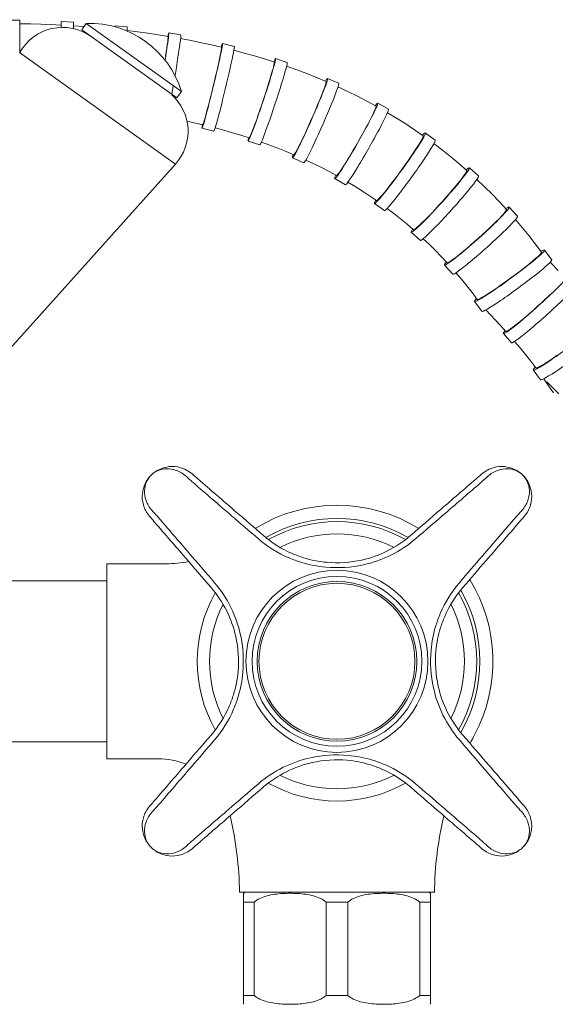
# Model space of a CAD drawing. Units: millimetres. Extents: x 9237 to 11926, y -6036 to -4187.
# Drawn here: x 11186 to 11273, y -5360 to -5200 of the extents above; entities that cross this region are included whole.
import ezdxf

# ---------------------------------------------------------------- set-up
doc = ezdxf.new("R2010")
doc.units = ezdxf.units.MM
doc.layers.add('layer 1', color=170, linetype='Continuous', lineweight=0)

msp = doc.modelspace()

# ---------------------------------------------------------------- linework, layer by layer
at = {"layer": 'layer 1'}
for p, q in [((11183.59, -5200.23), (11185.59, -5200.23)), ((11185.59, -5205.53), (11185.59, -5200.23)), ((11185.59, -5200.82), (11187.29, -5200.86)), ((11192.31, -5200.47), (11194.31, -5200.56)), ((11196.39, -5200.78), (11195.66, -5201.81)), ((11196.39, -5200.78), (11211.88, -5211.87)), ((11187.29, -5200.86), (11188.97, -5200.9)), ((11188.97, -5200.9), (11190.64, -5200.96)), ((11190.64, -5200.96), (11192.28, -5201.04)), ((11192.28, -5201.04), (11192.29, -5201.1)), ((11192.29, -5201.1), (11192.28, -5201.26)), ((11192.28, -5201.26), (11192.28, -5201.41)), ((11194.3, -5201.15), (11196, -5201.27)), ((11195.66, -5201.81), (11211.14, -5212.9)), ((11196, -5201.27), (11196.04, -5201.27)), ((11201.06, -5201.14), (11203.05, -5201.34)), ((11203.03, -5201.93), (11204.73, -5202.14)), ((11204.73, -5202.14), (11206.42, -5202.37)), ((11206.42, -5202.37), (11208.08, -5202.62)), ((11209.82, -5202.31), (11211.79, -5202.64)), ((11208.08, -5202.62), (11209.72, -5202.88)), ((11209.64, -5203.75), (11209.58, -5204.22)), ((11209.69, -5203.38), (11209.64, -5203.75)), ((11209.72, -5203.1), (11209.69, -5203.38)), ((11209.72, -5202.88), (11209.73, -5202.94)), ((11209.73, -5202.94), (11209.72, -5203.1)), ((11211.75, -5203.23), (11213.45, -5203.55)), ((11213.45, -5203.55), (11215.13, -5203.9)), ((11215.13, -5203.9), (11216.78, -5204.26)), ((11185.54, -5205.5), (11210.91, -5223.66)), ((11209.41, -5205.41), (11209.3, -5206.1)), ((11209.5, -5204.77), (11209.41, -5205.41)), ((11209.58, -5204.22), (11209.5, -5204.77)), ((11216.78, -5204.26), (11218.41, -5204.63)), ((11218.29, -5205.5), (11218.2, -5205.97)), ((11218.36, -5205.13), (11218.29, -5205.5)), ((11218.4, -5204.86), (11218.36, -5205.13)), ((11218.42, -5204.69), (11218.4, -5204.86)), ((11218.41, -5204.63), (11218.42, -5204.69)), ((11218.55, -5204.06), (11220.49, -5204.53)), ((11220.43, -5205.14), (11222.11, -5205.59)), ((11222.11, -5205.59), (11223.77, -5206.06)), ((11217.95, -5207.14), (11217.8, -5207.83)), ((11218.09, -5206.51), (11217.95, -5207.14)), ((11218.2, -5205.97), (11218.09, -5206.51)), ((11223.77, -5206.06), (11225.4, -5206.55)), ((11225.4, -5206.55), (11227.01, -5207.06)), ((11227.02, -5207.12), (11227, -5207.29)), ((11227.01, -5207.06), (11227.02, -5207.12)), ((11227.2, -5206.5), (11229.1, -5207.13)), ((11217.63, -5208.57), (11217.45, -5209.36)), ((11217.8, -5207.83), (11217.63, -5208.57)), ((11226.72, -5208.38), (11226.57, -5208.92)), ((11226.85, -5207.92), (11226.72, -5208.38)), ((11226.94, -5207.56), (11226.85, -5207.92)), ((11227, -5207.29), (11226.94, -5207.56)), ((11229, -5207.73), (11230.65, -5208.33)), ((11230.65, -5208.33), (11232.27, -5208.94)), ((11217.26, -5210.17), (11217.06, -5210.99)), ((11217.45, -5209.36), (11217.26, -5210.17)), ((11226.18, -5210.21), (11225.95, -5210.93)), ((11226.39, -5209.53), (11226.18, -5210.21)), ((11226.57, -5208.92), (11226.39, -5209.53)), ((11232.27, -5208.94), (11233.87, -5209.58)), ((11233.87, -5209.58), (11235.43, -5210.24)), ((11235.45, -5210.3), (11235.41, -5210.47)), ((11235.43, -5210.24), (11235.45, -5210.3)), ((11235.67, -5209.71), (11237.5, -5210.51)), ((11211.88, -5211.87), (11211.14, -5212.9)), ((11216.86, -5211.82), (11216.66, -5212.63)), ((11217.06, -5210.99), (11216.86, -5211.82)), ((11225.71, -5211.7), (11225.45, -5212.49)), ((11225.95, -5210.93), (11225.71, -5211.7)), ((11234.85, -5212.06), (11234.62, -5212.66)), ((11235.05, -5211.54), (11234.85, -5212.06)), ((11235.22, -5211.09), (11235.05, -5211.54)), ((11235.34, -5210.73), (11235.22, -5211.09)), ((11235.41, -5210.47), (11235.34, -5210.73)), ((11237.37, -5211.1), (11238.96, -5211.85)), ((11238.96, -5211.85), (11240.52, -5212.62)), ((11216.46, -5213.41), (11216.27, -5214.15)), ((11216.66, -5212.63), (11216.46, -5213.41)), ((11225.19, -5213.3), (11224.92, -5214.11)), ((11225.45, -5212.49), (11225.19, -5213.3)), ((11234.35, -5213.31), (11234.06, -5214.01)), ((11234.62, -5212.66), (11234.35, -5213.31)), ((11240.52, -5212.62), (11242.05, -5213.41)), ((11242.05, -5213.41), (11243.56, -5214.23)), ((11216.09, -5214.83), (11215.93, -5215.45)), ((11216.27, -5214.15), (11216.09, -5214.83)), ((11224.65, -5214.89), (11224.39, -5215.66)), ((11224.92, -5214.11), (11224.65, -5214.89)), ((11233.75, -5214.76), (11233.42, -5215.52)), ((11234.06, -5214.01), (11233.75, -5214.76)), ((11243.27, -5215.07), (11243.07, -5215.5)), ((11243.43, -5214.72), (11243.27, -5215.07)), ((11243.53, -5214.47), (11243.43, -5214.72)), ((11243.57, -5214.3), (11243.53, -5214.47)), ((11243.56, -5214.23), (11243.57, -5214.3)), ((11243.84, -5213.74), (11245.58, -5214.73)), ((11212.79, -5216.69), (11213.95, -5216.94)), ((11215.54, -5216.8), (11215.45, -5217.06)), ((11215.65, -5216.44), (11215.54, -5216.8)), ((11215.78, -5215.99), (11215.65, -5216.44)), ((11215.93, -5215.45), (11215.78, -5215.99)), ((11224.13, -5216.38), (11223.89, -5217.04)), ((11224.39, -5215.66), (11224.13, -5216.38)), ((11233.08, -5216.3), (11232.73, -5217.08)), ((11233.42, -5215.52), (11233.08, -5216.3)), ((11242.53, -5216.57), (11242.21, -5217.2)), ((11242.82, -5216), (11242.53, -5216.57)), ((11243.07, -5215.5), (11242.82, -5216)), ((11245.42, -5215.3), (11246.92, -5216.2)), ((11246.92, -5216.2), (11248.39, -5217.13)), ((11213.95, -5216.94), (11215.35, -5217.27)), ((11215.22, -5217.81), (11217.16, -5218.28)), ((11215.39, -5217.22), (11215.35, -5217.27)), ((11215.45, -5217.06), (11215.39, -5217.22)), ((11217.36, -5217.77), (11218.79, -5218.15)), ((11218.79, -5218.15), (11220.19, -5218.55)), ((11223.47, -5218.17), (11223.3, -5218.61)), ((11223.67, -5217.64), (11223.47, -5218.17)), ((11223.89, -5217.04), (11223.67, -5217.64)), ((11232.39, -5217.84), (11232.06, -5218.57)), ((11232.73, -5217.08), (11232.39, -5217.84)), ((11241.85, -5217.87), (11241.46, -5218.58)), ((11242.21, -5217.2), (11241.85, -5217.87)), ((11248.39, -5217.13), (11249.83, -5218.09)), ((11249.83, -5218.09), (11251.25, -5219.07)), ((11220.19, -5218.55), (11221.56, -5218.97)), ((11221.56, -5218.97), (11222.91, -5219.4)), ((11222.74, -5219.92), (11224.64, -5220.55)), ((11222.96, -5219.35), (11222.91, -5219.4)), ((11223.04, -5219.2), (11222.96, -5219.35)), ((11223.15, -5218.95), (11223.04, -5219.2)), ((11223.3, -5218.61), (11223.15, -5218.95)), ((11224.9, -5220.07), (11226.26, -5220.56)), ((11231.43, -5219.9), (11231.15, -5220.47)), ((11231.73, -5219.26), (11231.43, -5219.9)), ((11232.06, -5218.57), (11231.73, -5219.26)), ((11240.64, -5220.04), (11240.21, -5220.78)), ((11241.05, -5219.31), (11240.64, -5220.04)), ((11241.46, -5218.58), (11241.05, -5219.31)), ((11250.89, -5219.88), (11250.65, -5220.29)), ((11251.08, -5219.55), (11250.89, -5219.88)), ((11251.2, -5219.3), (11251.08, -5219.55)), ((11251.25, -5219.14), (11251.2, -5219.3)), ((11251.25, -5219.07), (11251.25, -5219.14)), ((11251.59, -5218.6), (11253.2, -5219.77)), ((11226.26, -5220.56), (11227.6, -5221.07)), ((11227.6, -5221.07), (11228.91, -5221.59)), ((11228.91, -5221.59), (11230.19, -5222.13)), ((11230.68, -5221.39), (11230.49, -5221.73)), ((11230.9, -5220.98), (11230.68, -5221.39)), ((11231.15, -5220.47), (11230.9, -5220.98)), ((11239.79, -5221.5), (11239.38, -5222.19)), ((11240.21, -5220.78), (11239.79, -5221.5)), ((11250, -5221.3), (11249.61, -5221.89)), ((11250.35, -5220.76), (11250, -5221.3)), ((11250.65, -5220.29), (11250.35, -5220.76)), ((11253, -5220.33), (11254.38, -5221.39)), ((11254.38, -5221.39), (11255.74, -5222.47)), ((11229.97, -5222.65), (11231.79, -5223.46)), ((11230.25, -5222.1), (11230.19, -5222.13)), ((11230.35, -5221.96), (11230.25, -5222.1)), ((11230.49, -5221.73), (11230.35, -5221.96)), ((11232.13, -5223), (11233.42, -5223.61)), ((11238.99, -5222.85), (11238.62, -5223.45)), ((11239.38, -5222.19), (11238.99, -5222.85)), ((11248.72, -5223.18), (11248.24, -5223.86)), ((11249.18, -5222.52), (11248.72, -5223.18)), ((11249.61, -5221.89), (11249.18, -5222.52)), ((11255.74, -5222.47), (11257.07, -5223.58)), ((11173.92, -5264.84), (11210.91, -5223.66)), ((11233.42, -5223.61), (11234.68, -5224.23)), ((11234.68, -5224.23), (11235.91, -5224.87)), ((11235.91, -5224.87), (11237.13, -5225.53)), ((11237.7, -5224.85), (11237.48, -5225.16)), ((11237.97, -5224.46), (11237.7, -5224.85)), ((11238.28, -5223.99), (11237.97, -5224.46)), ((11238.62, -5223.45), (11238.28, -5223.99)), ((11247.75, -5224.55), (11247.25, -5225.24)), ((11248.24, -5223.86), (11247.75, -5224.55)), ((11257.07, -5223.58), (11258.36, -5224.7)), ((11258.37, -5224.78), (11258.29, -5224.94)), ((11258.36, -5224.7), (11258.37, -5224.78)), ((11258.77, -5224.25), (11260.25, -5225.59)), ((11236.84, -5226.03), (11238.58, -5227.02)), ((11237.19, -5225.5), (11237.13, -5225.53)), ((11237.31, -5225.38), (11237.19, -5225.5)), ((11237.48, -5225.16), (11237.31, -5225.38)), ((11246.76, -5225.91), (11246.27, -5226.55)), ((11247.25, -5225.24), (11246.76, -5225.91)), ((11257.3, -5226.31), (11256.9, -5226.8)), ((11257.65, -5225.86), (11257.3, -5226.31)), ((11257.93, -5225.48), (11257.65, -5225.86)), ((11258.15, -5225.17), (11257.93, -5225.48)), ((11258.29, -5224.94), (11258.15, -5225.17)), ((11259.97, -5226.17), (11261.23, -5227.36)), ((11238.98, -5226.6), (11240.18, -5227.32)), ((11240.18, -5227.32), (11241.36, -5228.07)), ((11241.36, -5228.07), (11242.51, -5228.83)), ((11245.37, -5227.72), (11244.97, -5228.22)), ((11245.81, -5227.16), (11245.37, -5227.72)), ((11246.27, -5226.55), (11245.81, -5227.16)), ((11255.96, -5227.93), (11255.43, -5228.54)), ((11256.45, -5227.35), (11255.96, -5227.93)), ((11256.9, -5226.8), (11256.45, -5227.35)), ((11261.23, -5227.36), (11262.45, -5228.57)), ((11242.51, -5228.83), (11243.64, -5229.61)), ((11243.71, -5229.59), (11243.64, -5229.61)), ((11243.85, -5229.48), (11243.71, -5229.59)), ((11244.04, -5229.29), (11243.85, -5229.48)), ((11244.3, -5229.01), (11244.04, -5229.29)), ((11244.61, -5228.65), (11244.3, -5229.01)), ((11244.97, -5228.22), (11244.61, -5228.65)), ((11254.88, -5229.17), (11254.32, -5229.8)), ((11255.43, -5228.54), (11254.88, -5229.17)), ((11262.45, -5228.57), (11263.64, -5229.8)), ((11243.3, -5230.07), (11244.92, -5231.23)), ((11245.38, -5230.87), (11246.48, -5231.72)), ((11253.18, -5231.04), (11252.63, -5231.63)), ((11253.74, -5230.43), (11253.18, -5231.04)), ((11254.32, -5229.8), (11253.74, -5230.43)), ((11263.64, -5229.8), (11264.81, -5231.06)), ((11264.71, -5231.28), (11264.55, -5231.51)), ((11264.8, -5231.13), (11264.71, -5231.28)), ((11264.81, -5231.06), (11264.8, -5231.13)), ((11265.26, -5230.65), (11266.59, -5232.13)), ((11246.48, -5231.72), (11247.56, -5232.58)), ((11247.56, -5232.58), (11248.62, -5233.46)), ((11251.6, -5232.68), (11251.15, -5233.13)), ((11252.1, -5232.18), (11251.6, -5232.68)), ((11252.63, -5231.63), (11252.1, -5232.18)), ((11263.59, -5232.55), (11263.14, -5233)), ((11263.98, -5232.14), (11263.59, -5232.55)), ((11264.3, -5231.79), (11263.98, -5232.14)), ((11264.55, -5231.51), (11264.3, -5231.79)), ((11266.26, -5232.69), (11267.36, -5233.99)), ((11248.62, -5233.46), (11249.66, -5234.36)), ((11249.73, -5234.35), (11249.66, -5234.36)), ((11249.88, -5234.26), (11249.73, -5234.35)), ((11250.11, -5234.09), (11249.88, -5234.26)), ((11250.39, -5233.84), (11250.11, -5234.09)), ((11250.74, -5233.52), (11250.39, -5233.84)), ((11251.15, -5233.13), (11250.74, -5233.52)), ((11262.08, -5234.02), (11261.5, -5234.57)), ((11262.63, -5233.5), (11262.08, -5234.02)), ((11263.14, -5233), (11262.63, -5233.5)), ((11267.36, -5233.99), (11268.44, -5235.31)), ((11249.29, -5234.76), (11250.78, -5236.1)), ((11251.26, -5235.81), (11252.26, -5236.77)), ((11260.25, -5235.71), (11259.62, -5236.27)), ((11260.88, -5235.14), (11260.25, -5235.71)), ((11261.5, -5234.57), (11260.88, -5235.14)), ((11268.44, -5235.31), (11269.5, -5236.65)), ((11252.26, -5236.77), (11253.24, -5237.74)), ((11258.38, -5237.35), (11257.8, -5237.84)), ((11258.99, -5236.82), (11258.38, -5237.35)), ((11259.62, -5236.27), (11258.99, -5236.82)), ((11269.5, -5236.65), (11270.52, -5238)), ((11270.99, -5237.66), (11272.17, -5239.27)), ((11253.24, -5237.74), (11254.19, -5238.73)), ((11254.19, -5238.73), (11255.13, -5239.74)), ((11256.3, -5239.03), (11255.92, -5239.31)), ((11256.75, -5238.69), (11256.3, -5239.03)), ((11257.25, -5238.29), (11256.75, -5238.69)), ((11257.8, -5237.84), (11257.25, -5238.29)), ((11269.59, -5239), (11269.17, -5239.37)), ((11269.95, -5238.69), (11269.59, -5239)), ((11270.22, -5238.42), (11269.95, -5238.69)), ((11270.41, -5238.22), (11270.22, -5238.42)), ((11270.51, -5238.08), (11270.41, -5238.22)), ((11270.52, -5238), (11270.51, -5238.08)), ((11254.73, -5240.1), (11256.06, -5241.58)), ((11255.21, -5239.74), (11255.13, -5239.74)), ((11255.37, -5239.67), (11255.21, -5239.74)), ((11255.61, -5239.53), (11255.37, -5239.67)), ((11255.92, -5239.31), (11255.61, -5239.53)), ((11267.52, -5240.69), (11266.88, -5241.18)), ((11268.12, -5240.22), (11267.52, -5240.69)), ((11268.67, -5239.77), (11268.12, -5240.22)), ((11269.17, -5239.37), (11268.67, -5239.77)), ((11271.92, -5239.65), (11272, -5239.73)), ((11272, -5239.73), (11273.2, -5240.96)), ((11256.57, -5241.36), (11257.47, -5242.42)), ((11257.47, -5242.42), (11258.34, -5243.49)), ((11265.53, -5242.19), (11264.85, -5242.68)), ((11266.21, -5241.68), (11265.53, -5242.19)), ((11266.88, -5241.18), (11266.21, -5241.68)), ((11258.34, -5243.49), (11259.2, -5244.58)), ((11262.88, -5244.06), (11262.29, -5244.46)), ((11263.51, -5243.63), (11262.88, -5244.06)), ((11264.17, -5243.17), (11263.51, -5243.63)), ((11264.85, -5242.68), (11264.17, -5243.17)), ((11259.2, -5244.58), (11260.04, -5245.69)), ((11260.12, -5245.7), (11260.04, -5245.69)), ((11260.28, -5245.65), (11260.12, -5245.7)), ((11260.53, -5245.53), (11260.28, -5245.65)), ((11260.87, -5245.34), (11260.53, -5245.53)), ((11261.28, -5245.1), (11260.87, -5245.34)), ((11261.75, -5244.8), (11261.28, -5245.1)), ((11262.29, -5244.46), (11261.75, -5244.8)), ((11271.64, -5245.18), (11271.05, -5245.73)), ((11272.19, -5244.66), (11271.64, -5245.18)), ((11259.59, -5246.02), (11260.77, -5247.63)), ((11269.81, -5246.87), (11269.18, -5247.43)), ((11270.44, -5246.3), (11269.81, -5246.87)), ((11271.05, -5245.73), (11270.44, -5246.3)), ((11263.75, -5249.89), (11261.44, -5247.38)), ((11267.94, -5248.51), (11267.35, -5249)), ((11268.55, -5247.98), (11267.94, -5248.51)), ((11269.18, -5247.43), (11268.55, -5247.98)), ((11263.75, -5249.89), (11264.69, -5250.9)), ((11265.48, -5250.47), (11265.17, -5250.69)), ((11265.86, -5250.19), (11265.48, -5250.47)), ((11266.31, -5249.85), (11265.86, -5250.19)), ((11266.81, -5249.45), (11266.31, -5249.85)), ((11267.35, -5249), (11266.81, -5249.45)), ((11264.29, -5251.26), (11265.62, -5252.74)), ((11264.77, -5250.9), (11264.69, -5250.9)), ((11264.93, -5250.83), (11264.77, -5250.9)), ((11265.17, -5250.69), (11264.93, -5250.83)), ((11266.13, -5252.52), (11267.02, -5253.58)), ((11267.02, -5253.58), (11267.9, -5254.65)), ((11267.9, -5254.65), (11268.76, -5255.74)), ((11272.44, -5255.22), (11271.85, -5255.61)), ((11273.06, -5254.79), (11272.44, -5255.22)), ((11268.76, -5255.74), (11269.6, -5256.85)), ((11269.67, -5256.86), (11269.6, -5256.85)), ((11269.84, -5256.8), (11269.67, -5256.86)), ((11270.09, -5256.69), (11269.84, -5256.8)), ((11270.42, -5256.5), (11270.09, -5256.69)), ((11270.83, -5256.26), (11270.42, -5256.5)), ((11271.31, -5255.96), (11270.83, -5256.26)), ((11271.85, -5255.61), (11271.31, -5255.96)), ((11269.14, -5257.18), (11270.32, -5258.79)), ((11270.87, -5258.61), (11271.66, -5259.75)), ((11271.37, -5259.09), (11272.35, -5260.06)), ((11271.66, -5259.75), (11272.44, -5260.92)), ((11272.35, -5260.06), (11273.31, -5261.05)), ((11199.74, -5288.72), (11199.74, -5320.47)), ((11209.38, -5288.72), (11199.74, -5288.72)), ((11199.74, -5291.49), (11179.86, -5291.49)), ((11199.74, -5317.7), (11179.86, -5317.7)), ((11208.11, -5320.47), (11199.74, -5320.47)), ((11221.33, -5342.19), (11253.08, -5342.19)), ((11223.74, -5343.79), (11221.96, -5343.79)), ((11221.96, -5343.79), (11221.96, -5359)), ((11223.74, -5343.79), (11223.74, -5359)), ((11238.98, -5343.79), (11235.43, -5343.79)), ((11235.43, -5343.79), (11235.43, -5359)), ((11238.98, -5343.79), (11238.98, -5359)), ((11252.44, -5343.79), (11250.67, -5343.79)), ((11250.67, -5343.79), (11250.67, -5359)), ((11252.44, -5343.79), (11252.44, -5359)), ((11221.96, -5359), (11223.74, -5359)), ((11235.43, -5359), (11238.98, -5359)), ((11250.67, -5359), (11252.44, -5359))]:
    msp.add_line(p, q, dxfattribs=at)
for radius in [14.82, 13.82, 13, 12.7]:
    msp.add_circle((11237.2, -5304.6), radius, dxfattribs=at)
for centre, radius, start, end in [((11196.93, -5216.39), 15.62, 16.825, 91.9599), ((11192.52, -5209.41), 8, 54.3925, 150.7204), ((11204.96, -5218.32), 8, 318.0645, 48.1046), ((11237.2, -5304.6), 25.4, 58.3742, 121.6258), ((11237.2, -5304.6), 23.26, 60.0686, 119.9314), ((11237.2, -5304.6), 22.75, 60.5837, 119.4163), ((11237.2, -5304.6), 20.75, 63.3958, 116.6042), ((11209.38, -5268.72), 20, 270, 280.6323), ((11237.2, -5304.6), 25.4, 331.9275, 31.6258), ((11237.2, -5304.6), 22.75, 150.5837, 209.4163), ((11237.2, -5304.6), 22.75, 330.5837, 29.4163), ((11237.2, -5304.6), 23.26, 330.0686, 29.9314), ((11237.2, -5304.6), 20.75, 153.3958, 206.6042), ((11237.2, -5304.6), 20.75, 333.3958, 26.6042), ((11308.64, -5342.7), 55.56, 151.9275, 153.5797), ((11208.11, -5332.47), 12, 67.9808, 90), ((11237.2, -5304.6), 20.75, 243.3958, 296.6042), ((11237.2, -5304.6), 22.75, 240.5837, 299.4163), ((11165.77, -5342.7), 55.56, 0.5239, 13.4701), ((11308.64, -5342.7), 55.56, 166.5299, 179.4761), ((11223.62, -5345.44), 3.5, 111.51, 118.212), ((11250.79, -5345.44), 3.5, 61.788, 68.49)]:
    msp.add_arc(centre, radius, start, end, dxfattribs=at)
at = {"layer": 'layer 1', "extrusion": (0, 0, -1)}
for centre, major_axis, ratio, start_param, end_param in [((11191.98, -5207.53), (0.34, 7.07), 0.006161, -0.406375, 0.52345), ((11193.97, -5207.63), (0.34, 7.07), 0.006161, 0, 0.550566), ((11202.33, -5208.38), (0.72, 7.04), 0.012914, 0, 0.437701), ((11208.66, -5209.28), (1.16, 6.98), 0.020244, -0.408268, 1.194691), ((11210.63, -5209.61), (1.16, 6.98), 0.020244, 0, 1.517747), ((11216.89, -5210.93), (1.66, 6.87), 0.028076, -0.412551, 3.539593), ((11218.83, -5211.4), (1.66, 6.87), 0.028076, 0, 3.141593), ((11224.97, -5213.21), (2.23, 6.71), 0.03623, -0.412409, 3.53968), ((11226.87, -5213.84), (2.23, 6.71), 0.03623, 0, 3.141593), ((11232.82, -5216.18), (2.85, 6.47), 0.044332, -0.407629, 3.544437), ((11210.63, -5209.61), (1.16, 6.98), 0.020244, 1.755885, 1.972525), ((11234.65, -5216.99), (2.85, 6.47), 0.044332, 0, 3.141593), ((11240.34, -5219.88), (3.5, 6.15), 0.051839, -0.404434, 3.547499), ((11242.08, -5220.87), (3.5, 6.15), 0.051839, 0, 3.141593), ((11247.45, -5224.33), (4.14, 5.73), 0.058113, -0.407773, 3.5441), ((11249.06, -5225.5), (4.14, 5.73), 0.058113, 0, 3.141593), ((11254.03, -5229.51), (4.74, 5.25), 0.062585, -0.416539, 3.535131), ((11255.51, -5230.84), (4.74, 5.25), 0.062585, 0, 3.141593), ((11259.99, -5235.37), (5.26, 4.72), 0.064908, -0.418432, 3.533216), ((11261.33, -5236.86), (5.26, 4.72), 0.064908, 0, 3.141593), ((11265.29, -5241.84), (5.7, 4.18), 0.065035, -0.409912, 3.542143), ((11266.47, -5243.45), (5.7, 4.18), 0.065035, 0, 3.141593), ((11269.55, -5246.53), (5.26, 4.72), 0.064908, -0.418432, 3.533216), ((11270.88, -5248.02), (5.26, 4.72), 0.064908, 0, 3.141593), ((11274.85, -5253), (5.7, 4.18), 0.065035, -0.409912, 3.542143), ((11276.03, -5254.61), (5.7, 4.18), 0.065035, 0, 3.141593)]:
    msp.add_ellipse(centre, major_axis=major_axis, ratio=ratio, start_param=start_param, end_param=end_param, dxfattribs=at)
at = {"layer": 'layer 1'}
for points, knots in [([(11206.93, -5274.32), (11207.33, -5273.93), (11207.8, -5273.59), (11208.8, -5273.13), (11209.33, -5272.97), (11209.89, -5272.91), (11210.48, -5272.85), (11211.11, -5272.9), (11212.37, -5273.26), (11213.03, -5273.58), (11213.6, -5274.08)], [-0.0010797, -0.0010797, -0.0010797, -0.0010797, 0.205655, 0.205655, 0.3969435, 0.3969435, 0.3969435, 0.5959551, 0.5959551, 0.7949668, 0.7949668, 0.7949668, 0.7949668]), ([(11260.81, -5274.08), (11261.38, -5273.58), (11262.04, -5273.26), (11263.3, -5272.9), (11263.93, -5272.85), (11264.52, -5272.91), (11265.08, -5272.97), (11265.61, -5273.13), (11266.61, -5273.59), (11267.08, -5273.93), (11267.48, -5274.32)], [0, 0, 0, 0, 0.1990116, 0.1990116, 0.3980233, 0.3980233, 0.3980233, 0.5893118, 0.5893118, 0.7960465, 0.7960465, 0.7960465, 0.7960465]), ([(11206.69, -5280.99), (11206.19, -5280.42), (11205.86, -5279.77), (11205.5, -5278.5), (11205.46, -5277.87), (11205.52, -5277.28), (11205.58, -5276.72), (11205.73, -5276.19), (11206.2, -5275.19), (11206.53, -5274.72), (11206.93, -5274.32)], [0, 0, 0, 0, 0.1990116, 0.1990116, 0.3980233, 0.3980233, 0.3980233, 0.5893118, 0.5893118, 0.7960465, 0.7960465, 0.7960465, 0.7960465]), ([(11206.93, -5274.32), (11206.61, -5274.65), (11206.34, -5275.04), (11205.99, -5275.88), (11205.89, -5276.33), (11205.87, -5276.81), (11205.85, -5277.32), (11205.92, -5277.86), (11206.32, -5278.97), (11206.65, -5279.55), (11207.12, -5280.07)], [-0.7960465, -0.7960465, -0.7960465, -0.7960465, -0.5893118, -0.5893118, -0.3980233, -0.3980233, -0.3980233, -0.1990116, -0.1990116, 0, 0, 0, 0]), ([(11212.68, -5274.51), (11212.16, -5274.04), (11211.58, -5273.71), (11210.47, -5273.32), (11209.92, -5273.24), (11209.42, -5273.26), (11208.94, -5273.28), (11208.49, -5273.38), (11207.64, -5273.74), (11207.25, -5274), (11206.93, -5274.32)], [-0.7949668, -0.7949668, -0.7949668, -0.7949668, -0.5959551, -0.5959551, -0.3969435, -0.3969435, -0.3969435, -0.205655, -0.205655, 0.0010797, 0.0010797, 0.0010797, 0.0010797]), ([(11213.77, -5275.5), (11213.58, -5275.33), (11213.4, -5275.16), (11213.03, -5274.83), (11212.85, -5274.67), (11212.68, -5274.51)], [-0.1333061, -0.1333061, -0.1333061, -0.1333061, -0.066653, -0.066653, 0, 0, 0, 0]), ([(11213.6, -5274.08), (11213.75, -5274.21), (11213.91, -5274.35), (11214.23, -5274.62), (11214.39, -5274.77), (11214.56, -5274.91)], [0, 0, 0, 0, 0.066653, 0.066653, 0.1333061, 0.1333061, 0.1333061, 0.1333061]), ([(11259.85, -5274.91), (11260.02, -5274.77), (11260.18, -5274.62), (11260.5, -5274.35), (11260.66, -5274.21), (11260.81, -5274.08)], [0, 0, 0, 0, 0.066653, 0.066653, 0.1333061, 0.1333061, 0.1333061, 0.1333061]), ([(11261.73, -5274.51), (11261.56, -5274.67), (11261.38, -5274.83), (11261.01, -5275.16), (11260.83, -5275.33), (11260.64, -5275.5)], [-0.1333061, -0.1333061, -0.1333061, -0.1333061, -0.066653, -0.066653, 0, 0, 0, 0]), ([(11267.48, -5274.32), (11267.15, -5274), (11266.77, -5273.74), (11265.92, -5273.38), (11265.47, -5273.28), (11264.99, -5273.26), (11264.48, -5273.24), (11263.94, -5273.32), (11262.83, -5273.71), (11262.25, -5274.04), (11261.73, -5274.51)], [-0.7960465, -0.7960465, -0.7960465, -0.7960465, -0.5893118, -0.5893118, -0.3980233, -0.3980233, -0.3980233, -0.1990116, -0.1990116, 0, 0, 0, 0]), ([(11267.29, -5280.07), (11267.76, -5279.55), (11268.09, -5278.97), (11268.48, -5277.86), (11268.56, -5277.32), (11268.54, -5276.81), (11268.52, -5276.33), (11268.42, -5275.88), (11268.06, -5275.04), (11267.8, -5274.65), (11267.48, -5274.32)], [-0.7949668, -0.7949668, -0.7949668, -0.7949668, -0.5959551, -0.5959551, -0.3969435, -0.3969435, -0.3969435, -0.205655, -0.205655, 0.0010797, 0.0010797, 0.0010797, 0.0010797]), ([(11267.48, -5274.32), (11267.88, -5274.72), (11268.21, -5275.19), (11268.68, -5276.19), (11268.83, -5276.72), (11268.89, -5277.28), (11268.95, -5277.87), (11268.91, -5278.5), (11268.54, -5279.77), (11268.22, -5280.42), (11267.72, -5280.99)], [-0.0010797, -0.0010797, -0.0010797, -0.0010797, 0.205655, 0.205655, 0.3969435, 0.3969435, 0.3969435, 0.5959551, 0.5959551, 0.7949668, 0.7949668, 0.7949668, 0.7949668]), ([(11224.42, -5284.67), (11222.95, -5283.41), (11221.49, -5282.15), (11217.94, -5279.1), (11215.86, -5277.3), (11213.77, -5275.5)], [-1.435468, -1.435468, -1.435468, -1.435468, -0.844739, -0.844739, 0, 0, 0, 0]), ([(11214.56, -5274.91), (11216.64, -5276.71), (11218.72, -5278.51), (11222.27, -5281.57), (11223.72, -5282.83), (11225.18, -5284.09)], [0, 0, 0, 0, 0.844739, 0.844739, 1.435468, 1.435468, 1.435468, 1.435468]), ([(11249.23, -5284.09), (11250.85, -5282.69), (11252.47, -5281.28), (11256.02, -5278.22), (11257.93, -5276.56), (11259.85, -5274.91)], [0, 0, 0, 0, 0.657965, 0.657965, 1.435468, 1.435468, 1.435468, 1.435468]), ([(11260.64, -5275.5), (11258.72, -5277.15), (11256.8, -5278.81), (11253.25, -5281.87), (11251.62, -5283.27), (11249.99, -5284.67)], [-1.435468, -1.435468, -1.435468, -1.435468, -0.657965, -0.657965, 0, 0, 0, 0]), ([(11207.12, -5280.07), (11207.27, -5280.25), (11207.44, -5280.42), (11207.77, -5280.79), (11207.94, -5280.97), (11208.11, -5281.16)], [-0.1333061, -0.1333061, -0.1333061, -0.1333061, -0.066653, -0.066653, 0, 0, 0, 0]), ([(11266.3, -5281.16), (11266.47, -5280.97), (11266.64, -5280.79), (11266.97, -5280.42), (11267.13, -5280.25), (11267.29, -5280.07)], [-0.1333061, -0.1333061, -0.1333061, -0.1333061, -0.066653, -0.066653, 0, 0, 0, 0]), ([(11207.52, -5281.95), (11207.37, -5281.78), (11207.23, -5281.62), (11206.96, -5281.3), (11206.82, -5281.14), (11206.69, -5280.99)], [0, 0, 0, 0, 0.066653, 0.066653, 0.1333061, 0.1333061, 0.1333061, 0.1333061]), ([(11216.7, -5292.58), (11215.29, -5290.95), (11213.89, -5289.33), (11210.83, -5285.78), (11209.17, -5283.87), (11207.52, -5281.95)], [0, 0, 0, 0, 0.657965, 0.657965, 1.435468, 1.435468, 1.435468, 1.435468]), ([(11208.11, -5281.16), (11209.76, -5283.08), (11211.42, -5285), (11214.47, -5288.55), (11215.88, -5290.18), (11217.28, -5291.81)], [-1.435468, -1.435468, -1.435468, -1.435468, -0.657965, -0.657965, 0, 0, 0, 0]), ([(11257.13, -5291.81), (11258.39, -5290.34), (11259.65, -5288.88), (11262.7, -5285.33), (11264.5, -5283.25), (11266.3, -5281.16)], [-1.435468, -1.435468, -1.435468, -1.435468, -0.844739, -0.844739, 0, 0, 0, 0]), ([(11266.89, -5281.95), (11265.09, -5284.03), (11263.29, -5286.12), (11260.23, -5289.66), (11258.97, -5291.12), (11257.71, -5292.58)], [0, 0, 0, 0, 0.844739, 0.844739, 1.435468, 1.435468, 1.435468, 1.435468]), ([(11267.72, -5280.99), (11267.59, -5281.14), (11267.45, -5281.3), (11267.18, -5281.62), (11267.04, -5281.78), (11266.89, -5281.95)], [0, 0, 0, 0, 0.066653, 0.066653, 0.1333061, 0.1333061, 0.1333061, 0.1333061]), ([(11225.18, -5284.09), (11226.58, -5285.3), (11228.18, -5286.31), (11230.51, -5287.31), (11231.13, -5287.55), (11232.98, -5288.12), (11234.25, -5288.37), (11237.44, -5288.66), (11239.39, -5288.53), (11242.7, -5287.79), (11244.1, -5287.29), (11246.78, -5285.95), (11248.07, -5285.09), (11249.23, -5284.09)], [0, 0, 0, 0, 0.59821, 0.59821, 0.811102, 0.811102, 1.215291, 1.215291, 1.821839, 1.821839, 2.291832, 2.291832, 2.785605, 2.785605, 2.785605, 2.785605]), ([(11249.99, -5284.67), (11248.77, -5285.72), (11247.41, -5286.62), (11244.56, -5288.02), (11243.07, -5288.55), (11239.54, -5289.32), (11237.45, -5289.46), (11234.04, -5289.15), (11232.69, -5288.89), (11230.72, -5288.29), (11230.06, -5288.05), (11227.58, -5287), (11225.9, -5285.94), (11224.42, -5284.67)], [-2.785605, -2.785605, -2.785605, -2.785605, -2.291832, -2.291832, -1.821839, -1.821839, -1.215291, -1.215291, -0.811102, -0.811102, -0.59821, -0.59821, 0, 0, 0, 0]), ([(11217.28, -5291.81), (11218.33, -5293.03), (11219.23, -5294.39), (11220.63, -5297.24), (11221.15, -5298.73), (11221.93, -5302.26), (11222.06, -5304.35), (11221.76, -5307.76), (11221.5, -5309.11), (11220.9, -5311.08), (11220.66, -5311.74), (11219.6, -5314.22), (11218.55, -5315.9), (11217.28, -5317.39)], [-2.785605, -2.785605, -2.785605, -2.785605, -2.291832, -2.291832, -1.821839, -1.821839, -1.215291, -1.215291, -0.811102, -0.811102, -0.59821, -0.59821, 0, 0, 0, 0]), ([(11257.13, -5317.39), (11256.08, -5316.16), (11255.18, -5314.8), (11253.78, -5311.95), (11253.26, -5310.46), (11252.48, -5306.93), (11252.35, -5304.84), (11252.65, -5301.43), (11252.91, -5300.08), (11253.51, -5298.12), (11253.75, -5297.45), (11254.8, -5294.98), (11255.86, -5293.29), (11257.13, -5291.81)], [-2.785605, -2.785605, -2.785605, -2.785605, -2.291832, -2.291832, -1.821839, -1.821839, -1.215291, -1.215291, -0.811102, -0.811102, -0.59821, -0.59821, 0, 0, 0, 0]), ([(11216.7, -5316.62), (11217.91, -5315.22), (11218.91, -5313.62), (11219.92, -5311.3), (11220.15, -5310.67), (11220.73, -5308.82), (11220.98, -5307.55), (11221.27, -5304.37), (11221.14, -5302.41), (11220.4, -5299.1), (11219.9, -5297.71), (11218.56, -5295.02), (11217.7, -5293.73), (11216.7, -5292.58)], [0, 0, 0, 0, 0.59821, 0.59821, 0.811102, 0.811102, 1.215291, 1.215291, 1.821839, 1.821839, 2.291832, 2.291832, 2.785605, 2.785605, 2.785605, 2.785605]), ([(11257.71, -5292.58), (11256.5, -5293.98), (11255.5, -5295.57), (11254.49, -5297.9), (11254.25, -5298.53), (11253.68, -5300.37), (11253.43, -5301.64), (11253.14, -5304.83), (11253.27, -5306.78), (11254.01, -5310.09), (11254.51, -5311.49), (11255.85, -5314.18), (11256.71, -5315.46), (11257.71, -5316.62)], [0, 0, 0, 0, 0.59821, 0.59821, 0.811102, 0.811102, 1.215291, 1.215291, 1.821839, 1.821839, 2.291832, 2.291832, 2.785605, 2.785605, 2.785605, 2.785605]), ([(11207.52, -5327.24), (11209.32, -5325.16), (11211.12, -5323.08), (11214.18, -5319.53), (11215.44, -5318.08), (11216.7, -5316.62)], [0, 0, 0, 0, 0.844739, 0.844739, 1.435468, 1.435468, 1.435468, 1.435468]), ([(11217.28, -5317.39), (11216.02, -5318.85), (11214.76, -5320.31), (11211.7, -5323.86), (11209.91, -5325.95), (11208.11, -5328.03)], [-1.435468, -1.435468, -1.435468, -1.435468, -0.844739, -0.844739, 0, 0, 0, 0]), ([(11266.3, -5328.03), (11264.65, -5326.11), (11262.99, -5324.19), (11259.93, -5320.64), (11258.53, -5319.02), (11257.13, -5317.39)], [-1.435468, -1.435468, -1.435468, -1.435468, -0.657965, -0.657965, 0, 0, 0, 0]), ([(11257.71, -5316.62), (11259.11, -5318.24), (11260.52, -5319.87), (11263.58, -5323.41), (11265.24, -5325.33), (11266.89, -5327.24)], [0, 0, 0, 0, 0.657965, 0.657965, 1.435468, 1.435468, 1.435468, 1.435468]), ([(11224.42, -5324.52), (11225.64, -5323.47), (11227, -5322.57), (11229.85, -5321.17), (11231.34, -5320.65), (11234.87, -5319.87), (11236.96, -5319.74), (11240.37, -5320.04), (11241.72, -5320.3), (11243.68, -5320.9), (11244.35, -5321.14), (11246.83, -5322.2), (11248.51, -5323.25), (11249.99, -5324.52)], [-2.785605, -2.785605, -2.785605, -2.785605, -2.291832, -2.291832, -1.821839, -1.821839, -1.215291, -1.215291, -0.811102, -0.811102, -0.59821, -0.59821, 0, 0, 0, 0]), ([(11249.23, -5325.1), (11247.82, -5323.89), (11246.23, -5322.89), (11243.9, -5321.88), (11243.28, -5321.65), (11241.43, -5321.08), (11240.16, -5320.82), (11236.97, -5320.53), (11235.02, -5320.66), (11231.71, -5321.41), (11230.31, -5321.91), (11227.63, -5323.25), (11226.34, -5324.1), (11225.18, -5325.1)], [0, 0, 0, 0, 0.59821, 0.59821, 0.811102, 0.811102, 1.215291, 1.215291, 1.821839, 1.821839, 2.291832, 2.291832, 2.785605, 2.785605, 2.785605, 2.785605]), ([(11213.77, -5333.69), (11215.69, -5332.04), (11217.61, -5330.38), (11221.16, -5327.33), (11222.79, -5325.93), (11224.42, -5324.52)], [-1.435468, -1.435468, -1.435468, -1.435468, -0.657965, -0.657965, 0, 0, 0, 0]), ([(11225.18, -5325.1), (11223.56, -5326.51), (11221.93, -5327.91), (11218.39, -5330.97), (11216.47, -5332.63), (11214.56, -5334.29)], [0, 0, 0, 0, 0.657965, 0.657965, 1.435468, 1.435468, 1.435468, 1.435468]), ([(11259.85, -5334.29), (11257.77, -5332.49), (11255.68, -5330.68), (11252.14, -5327.62), (11250.68, -5326.36), (11249.23, -5325.1)], [0, 0, 0, 0, 0.844739, 0.844739, 1.435468, 1.435468, 1.435468, 1.435468]), ([(11249.99, -5324.52), (11251.46, -5325.78), (11252.92, -5327.04), (11256.47, -5330.1), (11258.55, -5331.9), (11260.64, -5333.69)], [-1.435468, -1.435468, -1.435468, -1.435468, -0.844739, -0.844739, 0, 0, 0, 0]), ([(11206.69, -5328.2), (11206.82, -5328.05), (11206.96, -5327.89), (11207.23, -5327.57), (11207.37, -5327.41), (11207.52, -5327.24)], [0, 0, 0, 0, 0.066653, 0.066653, 0.1333061, 0.1333061, 0.1333061, 0.1333061]), ([(11266.89, -5327.24), (11267.04, -5327.41), (11267.18, -5327.57), (11267.45, -5327.89), (11267.59, -5328.05), (11267.72, -5328.2)], [0, 0, 0, 0, 0.066653, 0.066653, 0.1333061, 0.1333061, 0.1333061, 0.1333061]), ([(11206.93, -5334.87), (11206.53, -5334.47), (11206.2, -5334.01), (11205.73, -5333), (11205.58, -5332.47), (11205.52, -5331.91), (11205.46, -5331.32), (11205.5, -5330.69), (11205.86, -5329.43), (11206.19, -5328.78), (11206.69, -5328.2)], [-0.0010797, -0.0010797, -0.0010797, -0.0010797, 0.205655, 0.205655, 0.3969435, 0.3969435, 0.3969435, 0.5959551, 0.5959551, 0.7949668, 0.7949668, 0.7949668, 0.7949668]), ([(11208.11, -5328.03), (11207.94, -5328.22), (11207.77, -5328.4), (11207.44, -5328.77), (11207.27, -5328.95), (11207.12, -5329.12)], [-0.1333061, -0.1333061, -0.1333061, -0.1333061, -0.066653, -0.066653, 0, 0, 0, 0]), ([(11267.29, -5329.12), (11267.13, -5328.95), (11266.97, -5328.77), (11266.64, -5328.4), (11266.47, -5328.22), (11266.3, -5328.03)], [-0.1333061, -0.1333061, -0.1333061, -0.1333061, -0.066653, -0.066653, 0, 0, 0, 0]), ([(11267.72, -5328.2), (11268.22, -5328.78), (11268.54, -5329.43), (11268.91, -5330.69), (11268.95, -5331.32), (11268.89, -5331.91), (11268.83, -5332.47), (11268.68, -5333), (11268.21, -5334.01), (11267.88, -5334.47), (11267.48, -5334.87)], [0, 0, 0, 0, 0.1990116, 0.1990116, 0.3980233, 0.3980233, 0.3980233, 0.5893118, 0.5893118, 0.7960465, 0.7960465, 0.7960465, 0.7960465]), ([(11207.12, -5329.12), (11206.65, -5329.64), (11206.32, -5330.22), (11205.92, -5331.33), (11205.85, -5331.88), (11205.87, -5332.38), (11205.89, -5332.86), (11205.99, -5333.32), (11206.34, -5334.16), (11206.61, -5334.55), (11206.93, -5334.87)], [-0.7949668, -0.7949668, -0.7949668, -0.7949668, -0.5959551, -0.5959551, -0.3969435, -0.3969435, -0.3969435, -0.205655, -0.205655, 0.0010797, 0.0010797, 0.0010797, 0.0010797]), ([(11267.48, -5334.87), (11267.8, -5334.55), (11268.06, -5334.16), (11268.42, -5333.32), (11268.52, -5332.86), (11268.54, -5332.38), (11268.56, -5331.88), (11268.48, -5331.33), (11268.09, -5330.22), (11267.76, -5329.64), (11267.29, -5329.12)], [-0.7960465, -0.7960465, -0.7960465, -0.7960465, -0.5893118, -0.5893118, -0.3980233, -0.3980233, -0.3980233, -0.1990116, -0.1990116, 0, 0, 0, 0]), ([(11212.68, -5334.68), (11212.85, -5334.53), (11213.03, -5334.36), (11213.4, -5334.03), (11213.58, -5333.86), (11213.77, -5333.69)], [-0.1333061, -0.1333061, -0.1333061, -0.1333061, -0.066653, -0.066653, 0, 0, 0, 0]), ([(11260.64, -5333.69), (11260.83, -5333.86), (11261.01, -5334.03), (11261.38, -5334.36), (11261.56, -5334.53), (11261.73, -5334.68)], [-0.1333061, -0.1333061, -0.1333061, -0.1333061, -0.066653, -0.066653, 0, 0, 0, 0]), ([(11206.93, -5334.87), (11207.25, -5335.19), (11207.64, -5335.46), (11208.49, -5335.81), (11208.94, -5335.91), (11209.42, -5335.93), (11209.92, -5335.95), (11210.47, -5335.88), (11211.58, -5335.48), (11212.16, -5335.16), (11212.68, -5334.68)], [-0.7960465, -0.7960465, -0.7960465, -0.7960465, -0.5893118, -0.5893118, -0.3980233, -0.3980233, -0.3980233, -0.1990116, -0.1990116, 0, 0, 0, 0]), ([(11213.6, -5335.11), (11213.03, -5335.61), (11212.37, -5335.94), (11211.11, -5336.3), (11210.48, -5336.34), (11209.89, -5336.28), (11209.33, -5336.22), (11208.8, -5336.07), (11207.8, -5335.6), (11207.33, -5335.27), (11206.93, -5334.87)], [0, 0, 0, 0, 0.1990116, 0.1990116, 0.3980233, 0.3980233, 0.3980233, 0.5893118, 0.5893118, 0.7960465, 0.7960465, 0.7960465, 0.7960465]), ([(11214.56, -5334.29), (11214.39, -5334.43), (11214.23, -5334.57), (11213.91, -5334.85), (11213.75, -5334.98), (11213.6, -5335.11)], [0, 0, 0, 0, 0.066653, 0.066653, 0.1333061, 0.1333061, 0.1333061, 0.1333061]), ([(11260.81, -5335.11), (11260.66, -5334.98), (11260.5, -5334.85), (11260.18, -5334.57), (11260.02, -5334.43), (11259.85, -5334.29)], [0, 0, 0, 0, 0.066653, 0.066653, 0.1333061, 0.1333061, 0.1333061, 0.1333061]), ([(11267.48, -5334.87), (11267.08, -5335.27), (11266.61, -5335.6), (11265.61, -5336.07), (11265.08, -5336.22), (11264.52, -5336.28), (11263.93, -5336.34), (11263.3, -5336.3), (11262.04, -5335.94), (11261.38, -5335.61), (11260.81, -5335.11)], [-0.0010797, -0.0010797, -0.0010797, -0.0010797, 0.205655, 0.205655, 0.3969435, 0.3969435, 0.3969435, 0.5959551, 0.5959551, 0.7949668, 0.7949668, 0.7949668, 0.7949668]), ([(11261.73, -5334.68), (11262.25, -5335.16), (11262.83, -5335.48), (11263.94, -5335.88), (11264.48, -5335.95), (11264.99, -5335.93), (11265.47, -5335.91), (11265.92, -5335.81), (11266.77, -5335.46), (11267.15, -5335.19), (11267.48, -5334.87)], [-0.7949668, -0.7949668, -0.7949668, -0.7949668, -0.5959551, -0.5959551, -0.3969435, -0.3969435, -0.3969435, -0.205655, -0.205655, 0.0010797, 0.0010797, 0.0010797, 0.0010797]), ([(11221.96, -5342.36), (11221.96, -5342.36), (11221.96, -5342.4), (11221.96, -5342.65), (11221.96, -5342.85), (11221.96, -5343.36), (11221.96, -5343.56), (11221.96, -5343.79)], [1.6998662, 1.6998662, 1.6998662, 1.6998662, 1.9757681, 1.9757681, 2.2516699, 2.2516699, 2.3611109, 2.3611109, 2.3611109, 2.3611109]), ([(11223.74, -5343.79), (11224.01, -5343.56), (11224.33, -5343.36), (11225.35, -5342.85), (11226.2, -5342.65), (11227.91, -5342.4), (11228.79, -5342.36), (11230.38, -5342.36), (11231.26, -5342.4), (11232.97, -5342.65), (11233.82, -5342.85), (11234.84, -5343.36), (11235.16, -5343.56), (11235.43, -5343.79)], [1.038621, 1.038621, 1.038621, 1.038621, 1.148062, 1.148062, 1.423964, 1.423964, 1.699866, 1.699866, 1.975768, 1.975768, 2.25167, 2.25167, 2.361111, 2.361111, 2.361111, 2.361111]), ([(11238.98, -5343.79), (11239.25, -5343.56), (11239.57, -5343.36), (11240.59, -5342.85), (11241.44, -5342.65), (11243.15, -5342.4), (11244.03, -5342.36), (11245.62, -5342.36), (11246.5, -5342.4), (11248.21, -5342.65), (11249.06, -5342.85), (11250.08, -5343.36), (11250.4, -5343.56), (11250.67, -5343.79)], [1.038621, 1.038621, 1.038621, 1.038621, 1.148062, 1.148062, 1.423964, 1.423964, 1.699866, 1.699866, 1.975768, 1.975768, 2.25167, 2.25167, 2.361111, 2.361111, 2.361111, 2.361111]), ([(11252.44, -5343.79), (11252.44, -5343.56), (11252.44, -5343.36), (11252.44, -5342.85), (11252.44, -5342.65), (11252.44, -5342.4), (11252.44, -5342.36), (11252.44, -5342.36)], [1.0386215, 1.0386215, 1.0386215, 1.0386215, 1.1480624, 1.1480624, 1.4239643, 1.4239643, 1.6998662, 1.6998662, 1.6998662, 1.6998662]), ([(11221.96, -5359), (11221.96, -5359.24), (11221.96, -5359.43), (11221.96, -5359.94), (11221.96, -5360.14), (11221.96, -5360.39), (11221.96, -5360.43), (11221.96, -5360.43)], [1.0386215, 1.0386215, 1.0386215, 1.0386215, 1.1480624, 1.1480624, 1.4239643, 1.4239643, 1.6998662, 1.6998662, 1.6998662, 1.6998662]), ([(11235.43, -5359), (11235.16, -5359.24), (11234.84, -5359.43), (11233.82, -5359.94), (11232.97, -5360.14), (11231.26, -5360.39), (11230.38, -5360.43), (11228.79, -5360.43), (11227.91, -5360.39), (11226.2, -5360.14), (11225.35, -5359.94), (11224.33, -5359.43), (11224.01, -5359.24), (11223.74, -5359)], [1.038621, 1.038621, 1.038621, 1.038621, 1.148062, 1.148062, 1.423964, 1.423964, 1.699866, 1.699866, 1.975768, 1.975768, 2.25167, 2.25167, 2.361111, 2.361111, 2.361111, 2.361111]), ([(11250.67, -5359), (11250.4, -5359.24), (11250.08, -5359.43), (11249.06, -5359.94), (11248.21, -5360.14), (11246.5, -5360.39), (11245.62, -5360.43), (11244.03, -5360.43), (11243.15, -5360.39), (11241.44, -5360.14), (11240.59, -5359.94), (11239.57, -5359.43), (11239.25, -5359.24), (11238.98, -5359)], [1.038621, 1.038621, 1.038621, 1.038621, 1.148062, 1.148062, 1.423964, 1.423964, 1.699866, 1.699866, 1.975768, 1.975768, 2.25167, 2.25167, 2.361111, 2.361111, 2.361111, 2.361111]), ([(11252.44, -5360.43), (11252.44, -5360.43), (11252.44, -5360.39), (11252.44, -5360.14), (11252.44, -5359.94), (11252.44, -5359.43), (11252.44, -5359.24), (11252.44, -5359)], [1.6998662, 1.6998662, 1.6998662, 1.6998662, 1.9757681, 1.9757681, 2.2516699, 2.2516699, 2.3611109, 2.3611109, 2.3611109, 2.3611109])]:
    msp.add_open_spline(points, degree=3, knots=knots, dxfattribs=at)

doc.saveas('drawing.dxf')
